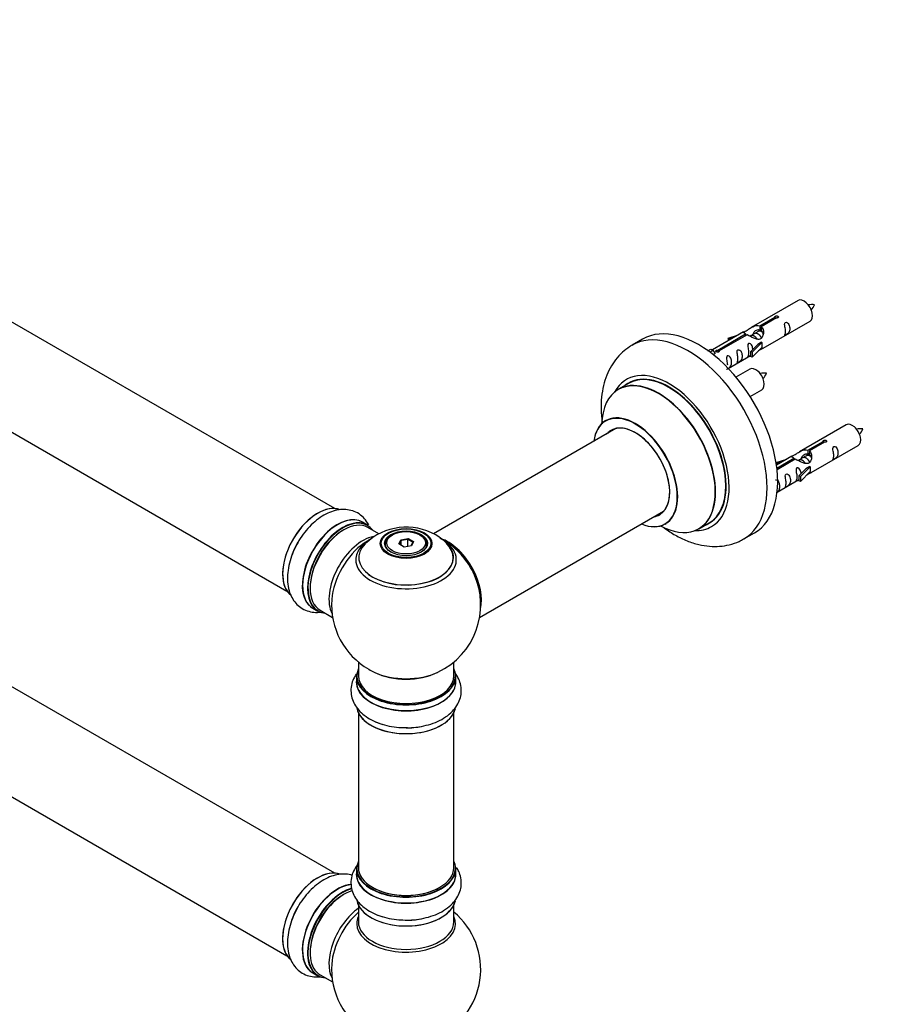
# Model space of a CAD drawing. Units: millimetres. Extents: x 0 to 1444, y 0 to 2677.
# Drawn here: x 433 to 730, y 695 to 1025 of the extents above; entities that cross this region are included whole.
import ezdxf
from ezdxf import colors
from ezdxf.entities.mleader import LeaderData, LeaderLine
from ezdxf.math import Vec2, Vec3

# ---------------------------------------------------------------- set-up
doc = ezdxf.new("R2010")
doc.units = ezdxf.units.MM
doc.layers.add('DV7_Défaut', color=7, linetype='Continuous')
doc.layers.add('Défaut', color=7, linetype='Continuous')

# ---------------------------------------------------------------- blocks, each defined once
blk = doc.blocks.new('_DOT')
at = {"color": 0}
blk.add_line((0, 0), (-1, 0), dxfattribs=at)
at = {"color": 0, "const_width": 0.333}
blk.add_lwpolyline([(-0.1665, 0, 1), (0.1665, 0, 1)], format="xyb", close=True, dxfattribs=at)
blk = doc.blocks.new('SE6')
at = {"layer": 'DV7_Défaut', "color": 7, "linetype": 'Continuous'}
for p, q in [((538.92, 860.94), (211.78, 1049.81)), ((195.78, 1022.1), (522.92, 833.23)), ((694.25, 930.68), (678.52, 921.6)), ((538.92, 738.67), (211.78, 927.54)), ((681.39, 922.19), (686.46, 925.12)), ((686.98, 924.82), (681.9, 921.89)), ((686.46, 925.12), (686.46, 924.52)), ((681.39, 922.19), (681.39, 920.88)), ((681.9, 921.89), (681.9, 920.58)), ((682.52, 914.68), (698.25, 923.76)), ((676.01, 920.15), (665.52, 914.1)), ((667.33, 914.08), (676.65, 919.46)), ((677.17, 919.16), (667.85, 913.78)), ((670.78, 918.01), (674.29, 919.16)), ((671.07, 917.71), (670.78, 918.01)), ((670.78, 918.01), (670.78, 917.14)), ((672.68, 918.23), (671.07, 917.71)), ((676.65, 919.46), (676.65, 918.86)), ((678.31, 918.83), (678.06, 918.68)), ((679.58, 919.56), (678.84, 919.13)), ((680.85, 920.3), (680.11, 919.87)), ((681.39, 920.88), (681.9, 921.17)), ((681.9, 920.9), (681.39, 920.6)), ((642.14, 917.73), (638.61, 915.69)), ((671.07, 917.71), (671.07, 917.3)), ((678.35, 913.5), (680.72, 915.91)), ((682.1, 916.61), (678.88, 913.33)), ((682.1, 914.97), (678.88, 911.7)), ((682.01, 916.66), (680.72, 915.91)), ((682.01, 916.66), (682.1, 916.61)), ((682.1, 916.61), (682.1, 915.79)), ((682.1, 915.79), (682.1, 914.97)), ((664.04, 913.84), (665.01, 914.4)), ((664.66, 913.38), (665.72, 913.99)), ((665.01, 914.4), (665.72, 913.99)), ((665.72, 913.99), (666.46, 912.86)), ((666.46, 912.86), (665.82, 912.49)), ((667.33, 914.08), (667.33, 913.39)), ((667.85, 913.78), (667.85, 913.69)), ((670.81, 907.92), (678.35, 912.27)), ((678.88, 913.33), (678.35, 913.5)), ((678.35, 913.5), (678.35, 911.87)), ((678.88, 911.7), (678.35, 911.87)), ((678.88, 913.33), (678.88, 911.7)), ((678.08, 907.68), (673.42, 905)), ((637.42, 902.88), (634, 900.9)), ((195.78, 899.83), (522.92, 710.96)), ((678.17, 898.5), (682.08, 900.76)), ((710.41, 889.02), (694.68, 879.94)), ((633.17, 887.72), (572, 852.4)), ((697.55, 880.52), (702.63, 883.45)), ((703.14, 883.15), (698.07, 880.23)), ((698.68, 873.01), (714.41, 882.09)), ((702.63, 883.45), (702.63, 882.86)), ((692.17, 878.49), (687, 875.5)), ((697.02, 878.63), (696.28, 878.2)), ((697.55, 880.52), (697.55, 879.21)), ((697.55, 879.21), (698.07, 879.51)), ((698.07, 879.23), (697.55, 878.94)), ((698.07, 880.23), (698.07, 878.91)), ((686.95, 876.34), (690.46, 877.5)), ((687.23, 876.04), (686.95, 876.34)), ((686.95, 876.34), (686.95, 875.9)), ((687.13, 874.51), (692.82, 877.79)), ((693.33, 877.49), (687.19, 873.95)), ((688.85, 876.57), (687.23, 876.04)), ((687.23, 876.04), (687.23, 875.63)), ((692.82, 877.79), (692.82, 877.19)), ((694.48, 877.16), (694.22, 877.01)), ((695.75, 877.89), (695.01, 877.47)), ((694.52, 871.83), (696.89, 874.24)), ((695.04, 871.67), (694.52, 871.83)), ((694.52, 871.83), (694.52, 870.2)), ((698.27, 874.94), (695.04, 871.67)), ((698.27, 873.31), (695.04, 870.03)), ((698.18, 874.99), (696.89, 874.24)), ((698.18, 874.99), (698.27, 874.94)), ((698.27, 874.94), (698.27, 874.12)), ((698.27, 874.12), (698.27, 873.31)), ((687.22, 866.39), (694.52, 870.6)), ((695.04, 870.03), (694.52, 870.2)), ((695.04, 871.67), (695.04, 870.03)), ((587.49, 824.4), (649.17, 860.01)), ((549.89, 855.36), (548.23, 856.31)), ((661, 854.14), (664.42, 856.11)), ((553.66, 852.43), (549.99, 854.55)), ((558.25, 852.08), (557.9, 851.88)), ((567.8, 851.88), (567.45, 852.08)), ((676.11, 850.73), (679.64, 852.78)), ((555.85, 849.02), (555.85, 848.5)), ((560.4, 849.05), (561.05, 850.47)), ((562.19, 848.01), (560.4, 849.05)), ((561.22, 850.21), (560.62, 848.92)), ((561.05, 850.47), (563.51, 850.84)), ((561.05, 850.47), (561.22, 850.21)), ((563.45, 850.55), (561.22, 850.21)), ((561.22, 848.57), (561.22, 850.21)), ((563.51, 850.84), (563.45, 850.55)), ((563.45, 848.21), (563.45, 850.55)), ((565.08, 849.61), (563.45, 850.55)), ((563.51, 850.84), (565.3, 849.81)), ((564.51, 848.37), (565.08, 849.61)), ((565.3, 849.81), (564.65, 848.39)), ((565.3, 849.81), (565.08, 849.61)), ((569.85, 848.5), (569.85, 849.02)), ((564.65, 848.39), (562.19, 848.01)), ((531.58, 827.48), (533.24, 826.52)), ((533.99, 826.84), (538.21, 824.4)), ((546.85, 809.44), (546.85, 804.77)), ((578.85, 804.77), (578.85, 809.44)), ((546.2, 804.68), (546.2, 802.77)), ((579.5, 802.77), (579.5, 804.68)), ((546.85, 792.39), (546.85, 740.43)), ((578.85, 740.43), (578.85, 792.39)), ((546.2, 740.18), (546.2, 738.26)), ((579.5, 738.26), (579.5, 740.18)), ((546.85, 727.89), (546.85, 722.3)), ((578.85, 722.3), (578.85, 727.89)), ((531.58, 705.21), (533.24, 704.25)), ((533.99, 704.56), (538.21, 702.13))]:
    blk.add_line(p, q, dxfattribs=at)
for centre, radius, start, end in [((699.07, 920.52), 8.79, 85.1879, 99.0373), ((692.26, 932.78), 8.32, 320.5235, 335.1505), ((682.91, 897.52), 8.79, 85.1879, 99.0373), ((676.09, 909.78), 8.32, 320.5235, 335.1505), ((715.24, 878.85), 8.79, 85.1879, 99.0373), ((708.42, 891.11), 8.32, 320.5235, 335.1505), ((562.92, 834.84), 19.83, 60.2142, 133.7694), ((564.14, 836.97), 17.38, 43.6152, 60.204), ((562.85, 828.65), 25, 121.6989, 124.1078), ((562.85, 828.65), 25, 35.2621, 63.0977), ((562.85, 828.65), 25, 295.225, 24.7379), ((562.85, 828.65), 25, 175.8922, 240), ((562.85, 828.65), 25, 240, 244.775), ((562.85, 706.38), 25, 293.2837, 50.2082), ((562.85, 706.38), 25, 175.8922, 240)]:
    blk.add_arc(centre, radius, start, end, dxfattribs=at)
for centre, major_axis, start_param, end_param in [((696.25, 927.22), (2, -3.46), 0, 3.141593), ((660.89, 885.25), (18.75, -32.48), 0, 3.141593), ((657.36, 883.21), (18.75, -32.48), 0, 3.148362), ((680.08, 904.22), (2, -3.46), 0, 3.141593), ((650.99, 879.54), (14.25, -24.68), 0, 3.486246), ((647.5, 877.52), (13.5, -23.38), 0, 3.141593), ((650.99, 879.54), (13.55, -23.47), 0, 3.227526), ((650.92, 879.5), (-13.5, 23.38), 3.141593, 6.283185), ((647.44, 877.48), (-13.47, 23.33), 2.390419, 6.283185), ((647.44, 877.48), (-13.47, 23.33), 0, 0.751173), ((639.75, 873.05), (10, -17.32), 0, 3.785071), ((639.68, 873), (-9.95, 17.23), 2.504845, 6.283185), ((639.68, 873), (-9.95, 17.23), 0, 0.636747), ((639.68, 873), (8.18, -14.16), 0, 3.348878), ((639.75, 873.05), (-8.12, 14.07), 2.965955, 6.283185), ((712.41, 885.55), (2, -3.46), 0, 3.141593), ((639.75, 873.05), (-8.12, 14.07), 0, 0.175637), ((641.8, 874.23), (8.12, -14.07), 3.268121, 3.31723), ((533.22, 845.75), (-8.32, -14.42), 3.229399, 6.144718), ((533.15, 845.79), (8.27, 14.33), 0.153984, 3.053785), ((539.91, 841.9), (-8.32, -14.42), 3.141593, 6.283185), ((639.68, 873), (8.18, -14.16), 6.0759, 6.283185), ((641.8, 874.23), (8.12, -14.07), -0.175637, -0.126529), ((539.85, 841.93), (8.35, 14.46), 0, 3.213107), ((541.57, 840.94), (8.32, 14.42), 0, 3.141593), ((541.64, 840.9), (-8.28, -14.33), 2.883065, 6.283185), ((541.99, 840.69), (-8, -13.86), 3.141593, 6.283185), ((539.85, 841.93), (8.35, 14.46), 6.211671, 6.283185), ((639.75, 873.05), (10, -17.32), 5.639707, 6.283185), ((650.99, 879.54), (13.55, -23.47), 6.197252, 6.283185), ((541.64, 840.9), (7.75, 13.42), 0.785398, 2.372193), ((650.99, 879.54), (14.25, -24.68), 5.938532, 6.283185), ((534.88, 844.8), (8.32, 14.42), 1.572084, 1.880629), ((548.31, 837.04), (8, 13.86), 0.461637, 2.787819), ((549.87, 836.15), (-8.48, -14.69), 4.013291, 5.411487), ((562.85, 844.49), (15.89, 0), 2.618064, 6.283185), ((562.85, 843.73), (-16.85, 0), 0, 3.723637), ((562.85, 843.73), (-16.85, 0), 5.450323, 5.834692), ((562.85, 844.37), (-15.81, 0), 0.374254, 3.691473), ((562.85, 849.02), (-7, 0), 5.497787, 6.283185), ((562.85, 849.02), (-7, 0), 0, 0.342528), ((562.85, 849.02), (-7, 0), 2.799064, 3.926991), ((576.74, 836.67), (-7.95, 13.77), 3.768151, 5.656627), ((576.82, 836.71), (8, -13.86), 0.548647, 2.499951), ((562.85, 843.73), (-16.85, 0), 3.723637, 3.863284), ((562.85, 844.49), (15.89, 0), 0, 0.529621), ((657.36, 883.21), (18.75, -32.48), 6.280372, 6.283185), ((562.85, 843.73), (-16.85, 0), 5.834692, 6.283185), ((576.74, 836.67), (7.75, -13.42), 0.933755, 2.207838), ((541.64, 840.9), (-8.28, -14.33), 0, 0.258528), ((562.85, 804.77), (16.55, 0), 2.883065, 6.283185), ((562.85, 813.57), (16.85, 0), 4.027989, 5.396789), ((562.85, 812.93), (-16, 0), 0.855236, 2.286357), ((562.85, 804.77), (16.55, 0), 0, 0.258528), ((562.85, 802.7), (-16.69, 0), 6.211671, 6.283185), ((562.85, 802.7), (-16.69, 0), 0, 3.213107), ((562.85, 804.68), (-16.65, 0), 0, 3.141593), ((562.85, 802.77), (16.65, 0), 3.141593, 6.283185), ((562.85, 804.77), (-16, 0), 0, 3.141593), ((562.85, 795.05), (16.65, 0), 3.250954, 6.163325), ((562.85, 794.97), (-16.55, 0), 0.213881, 3.00573), ((562.85, 796.97), (-16.65, 0), 0.90145, 1.080706), ((562.85, 796.97), (-16.65, 0), 1.572084, 1.884333), ((533.22, 723.48), (-8.32, -14.42), 3.229399, 6.144718), ((533.15, 723.52), (8.28, 14.33), 0.153984, 3.053785), ((562.85, 740.26), (16.55, 0), 2.883065, 6.283185), ((562.85, 740.18), (-16.65, 0), 0, 3.141593), ((562.85, 740.43), (16, 0), 3.141593, 6.283185), ((562.85, 740.26), (16.55, 0), 0, 0.258528), ((562.85, 738.2), (-16.69, 0), 6.211671, 6.283185), ((562.85, 738.2), (-16.69, 0), 0, 3.202049), ((562.85, 738.26), (16.65, 0), 3.141593, 6.283185), ((539.85, 719.66), (8.35, 14.46), 0.388479, 3.213107), ((539.91, 719.62), (-8.32, -14.42), 3.526149, 6.283185), ((541.57, 718.67), (8.33, 14.42), 0.51639, 3.141593), ((541.64, 718.63), (-8.27, -14.33), 3.679926, 6.283185), ((562.85, 740.26), (-15.8, 0), 0.77909, 2.362503), ((541.99, 718.42), (-8, -13.86), 3.689357, 6.283185), ((541.64, 718.63), (7.75, 13.42), 0.785398, 2.372197), ((534.88, 722.53), (8.33, 14.42), 1.572084, 1.880629), ((548.31, 714.77), (8, 13.86), 0.914535, 2.787819), ((562.85, 730.55), (16.65, 0), 3.250954, 6.163325), ((562.85, 730.46), (-16.55, 0), 0.202103, 3.00573), ((549.87, 713.87), (-8.48, -14.69), 4.181071, 5.411487), ((562.85, 721.69), (-16.54, 0), 6.027891, 6.283185), ((562.85, 721.69), (-16.54, 0), 0, 3.396887), ((562.85, 732.46), (-16.65, 0), 0.890939, 1.080706), ((562.85, 732.46), (-16.65, 0), 1.572084, 1.87132), ((562.85, 722.3), (16, 0), 3.141593, 6.283185), ((541.64, 718.63), (-8.27, -14.33), 0, 0.258528)]:
    blk.add_ellipse(centre, major_axis=major_axis, ratio=0.57735, start_param=start_param, end_param=end_param, dxfattribs=at)
for centre, major_axis in [((562.85, 849.21), (-8.68, 0)), ((562.85, 849.26), (8.31, 0)), ((562.85, 849.26), (-7.2, 0)), ((562.85, 849.18), (7.1, 0)), ((562.85, 849.43), (6.5, 0))]:
    blk.add_ellipse(centre, major_axis=major_axis, ratio=0.57735, dxfattribs=at)
for points, knots in [([(686.46, 925.12), (686.45, 925.15), (686.45, 925.19), (686.47, 925.22), (686.48, 925.26), (686.51, 925.29), (686.54, 925.32), (686.58, 925.35), (686.62, 925.38), (686.67, 925.41), (686.72, 925.43), (686.78, 925.46), (686.84, 925.47), (686.91, 925.49), (686.97, 925.5), (687.04, 925.51), (687.11, 925.51), (687.18, 925.51), (687.24, 925.5), (687.3, 925.49), (687.37, 925.48), (687.42, 925.45), (687.47, 925.43), (687.52, 925.4), (687.56, 925.37), (687.59, 925.33), (687.62, 925.29), (687.64, 925.25), (687.65, 925.21), (687.66, 925.17), (687.65, 925.13), (687.65, 925.08), (687.63, 925.04), (687.6, 925), (687.57, 924.96), (687.53, 924.93), (687.49, 924.9), (687.44, 924.87), (687.39, 924.85), (687.33, 924.84), (687.27, 924.82), (687.2, 924.81), (687.14, 924.81), (687.08, 924.81), (687.03, 924.81), (686.98, 924.82)], [0, 0, 0, 0, 0.067993, 0.067993, 0.067993, 0.136008, 0.136008, 0.136008, 0.203632, 0.203632, 0.203632, 0.270658, 0.270658, 0.270658, 0.337909, 0.337909, 0.337909, 0.405856, 0.405856, 0.405856, 0.47389, 0.47389, 0.47389, 0.541272, 0.541272, 0.541272, 0.608283, 0.608283, 0.608283, 0.675761, 0.675761, 0.675761, 0.743837, 0.743837, 0.743837, 0.811709, 0.811709, 0.811709, 0.878878, 0.878878, 0.878878, 0.945948, 0.945948, 0.945948, 1, 1, 1, 1]), ([(676.65, 919.46), (676.09, 919.79), (675.87, 919.97), (675.94, 920.13), (676.02, 920.16), (676.34, 920.29), (676.58, 920.38), (677.21, 920.74), (677.58, 921), (678.32, 921.49), (678.69, 921.72), (679.86, 922.27), (680.69, 922.45), (681.39, 922.19)], [0, 0, 0, 0, 0.25, 0.25, 0.375, 0.375, 0.5, 0.5, 0.625, 0.625, 0.75, 0.75, 1, 1, 1, 1]), ([(681.9, 921.89), (682.46, 921.43), (682.69, 920.63), (682.62, 919.45), (682.53, 919.04), (682.21, 918.32), (681.97, 917.98), (681.34, 917.62), (680.97, 917.61), (680.23, 917.73), (679.86, 917.86), (678.69, 918.34), (677.86, 918.77), (677.17, 919.16)], [0, 0, 0, 0, 0.25, 0.25, 0.375, 0.375, 0.5, 0.5, 0.625, 0.625, 0.75, 0.75, 1, 1, 1, 1]), ([(690.04, 920.37), (690.04, 919.91), (689.95, 919.5), (689.79, 919.07), (689.74, 918.96), (689.76, 918.88), (689.84, 918.91), (690.25, 919.15), (690.52, 919.31), (690.92, 919.64), (691.07, 919.81), (691.39, 920.34), (691.46, 920.74), (691.46, 921.65), (691.39, 922.16), (691.06, 922.86), (690.91, 923.09), (690.51, 923.4), (690.24, 923.47), (689.84, 923.23), (689.76, 922.96), (689.74, 922.41), (689.79, 922.13), (689.95, 921.32), (690.04, 920.83), (690.04, 920.37)], [0, 0, 0, 0, 0.125, 0.125, 0.1875, 0.1875, 0.25, 0.25, 0.3125, 0.3125, 0.375, 0.375, 0.5, 0.5, 0.625, 0.625, 0.6875, 0.6875, 0.75, 0.75, 0.8125, 0.8125, 0.875, 0.875, 1, 1, 1, 1]), ([(679.29, 919.65), (679.38, 920.03), (679.66, 920.37), (680.41, 920.89), (680.92, 921.02), (681.39, 920.88)], [0, 0, 0, 0, 0.445149, 0.445149, 1, 1, 1, 1]), ([(638.44, 915.55), (637.5, 914.96), (635.85, 913.89), (633.52, 911.52), (631.57, 908.76), (630.03, 905.61), (628.93, 902.12), (628.29, 898.3), (628.13, 894.18), (628.36, 891.15), (628.58, 889.51), (628.6, 889.34)], [0, 0, 0, 0, 0.10512, 0.222175, 0.339835, 0.460136, 0.584641, 0.71402, 0.847703, 0.984102, 1, 1, 1, 1]), ([(679.09, 914.21), (679.08, 914.63), (679, 915.08), (678.7, 915.73), (678.55, 915.95), (678.15, 916.26), (677.88, 916.33), (677.48, 916.09), (677.39, 915.82), (677.38, 915.27), (677.43, 914.99), (677.58, 914.19), (677.68, 913.69), (677.68, 913.23)], [0, 0, 0, 0, 0.2280208, 0.2280208, 0.356684, 0.356684, 0.4853472, 0.4853472, 0.6140104, 0.6140104, 0.7426736, 0.7426736, 1, 1, 1, 1]), ([(681.03, 913.89), (681.26, 914.04), (681.47, 914.18), (681.97, 914.47), (682.21, 914.56), (682.45, 914.65), (682.52, 914.68), (682.56, 914.7)], [0, 0, 0, 0, 0.288845, 0.288845, 0.75815, 0.75815, 1, 1, 1, 1]), ([(667.85, 913.78), (667.86, 913.74), (667.86, 913.69), (667.84, 913.65), (667.83, 913.61), (667.8, 913.57), (667.77, 913.53), (667.73, 913.5), (667.69, 913.47), (667.64, 913.44), (667.58, 913.42), (667.53, 913.4), (667.46, 913.39), (667.4, 913.38), (667.33, 913.38), (667.27, 913.38), (667.2, 913.39), (667.13, 913.4), (667.07, 913.41), (667, 913.43), (666.94, 913.45), (666.89, 913.47), (666.84, 913.5), (666.79, 913.53), (666.75, 913.56), (666.72, 913.59), (666.69, 913.62), (666.67, 913.65), (666.66, 913.69), (666.65, 913.72), (666.66, 913.76), (666.66, 913.79), (666.68, 913.83), (666.71, 913.86), (666.74, 913.89), (666.77, 913.92), (666.82, 913.95), (666.87, 913.98), (666.92, 914), (666.98, 914.02), (667.04, 914.04), (667.11, 914.06), (667.17, 914.07), (667.22, 914.07), (667.28, 914.08), (667.33, 914.08)], [0, 0, 0, 0, 0.067993, 0.067993, 0.067993, 0.136008, 0.136008, 0.136008, 0.203632, 0.203632, 0.203632, 0.270658, 0.270658, 0.270658, 0.337909, 0.337909, 0.337909, 0.405856, 0.405856, 0.405856, 0.47389, 0.47389, 0.47389, 0.541272, 0.541272, 0.541272, 0.608283, 0.608283, 0.608283, 0.675761, 0.675761, 0.675761, 0.743837, 0.743837, 0.743837, 0.811709, 0.811709, 0.811709, 0.878878, 0.878878, 0.878878, 0.945948, 0.945948, 0.945948, 1, 1, 1, 1]), ([(670.24, 907.67), (670.24, 907.66), (670.24, 907.66), (670.25, 907.61), (670.34, 907.65), (670.74, 907.88), (671.01, 908.05), (671.41, 908.38), (671.56, 908.55), (671.88, 909.08), (671.95, 909.47), (671.95, 910.39), (671.88, 910.9), (671.56, 911.6), (671.41, 911.83), (671, 912.14), (670.73, 912.2), (670.34, 911.97), (670.25, 911.7), (670.24, 911.15), (670.29, 910.86), (670.44, 910.06), (670.54, 909.57), (670.54, 909.11)], [0, 0, 0, 0, 0.005266, 0.005266, 0.081784, 0.081784, 0.158302, 0.158302, 0.23482, 0.23482, 0.387856, 0.387856, 0.540892, 0.540892, 0.61741, 0.61741, 0.693928, 0.693928, 0.770446, 0.770446, 0.846964, 0.846964, 1, 1, 1, 1]), ([(674.09, 911.16), (674.09, 910.71), (673.99, 910.29), (673.84, 909.86), (673.79, 909.75), (673.81, 909.67), (673.89, 909.7), (674.3, 909.94), (674.56, 910.1), (674.97, 910.43), (675.12, 910.6), (675.44, 911.13), (675.51, 911.53), (675.51, 912.44), (675.44, 912.95), (675.11, 913.65), (674.96, 913.88), (674.56, 914.19), (674.29, 914.26), (673.89, 914.02), (673.81, 913.75), (673.79, 913.2), (673.84, 912.92), (673.99, 912.11), (674.09, 911.62), (674.09, 911.16)], [0, 0, 0, 0, 0.125, 0.125, 0.1875, 0.1875, 0.25, 0.25, 0.3125, 0.3125, 0.375, 0.375, 0.5, 0.5, 0.625, 0.625, 0.6875, 0.6875, 0.75, 0.75, 0.8125, 0.8125, 0.875, 0.875, 1, 1, 1, 1]), ([(677.68, 913.23), (677.68, 912.78), (677.58, 912.36), (677.43, 911.93), (677.38, 911.82), (677.4, 911.74), (677.48, 911.78), (677.88, 912.01), (678.15, 912.18), (678.36, 912.34), (678.36, 912.34), (678.36, 912.34)], [0, 0, 0, 0, 0.399473, 0.399473, 0.599209, 0.599209, 0.798945, 0.798945, 0.998682, 0.998682, 1, 1, 1, 1]), ([(629.99, 890.55), (629.99, 890.55), (629.98, 890.54), (629.88, 890.43), (629.78, 890.39), (629.75, 890.38)], [0, 0, 0, 0, 0.058761, 0.810628, 1, 1, 1, 1]), ([(702.63, 883.45), (702.62, 883.49), (702.62, 883.52), (702.63, 883.56), (702.65, 883.59), (702.67, 883.63), (702.71, 883.66), (702.74, 883.69), (702.79, 883.72), (702.84, 883.74), (702.89, 883.77), (702.95, 883.79), (703.01, 883.81), (703.07, 883.82), (703.14, 883.83), (703.21, 883.84), (703.27, 883.84), (703.34, 883.84), (703.41, 883.83), (703.47, 883.82), (703.53, 883.81), (703.59, 883.79), (703.64, 883.76), (703.69, 883.73), (703.72, 883.7), (703.76, 883.67), (703.79, 883.63), (703.8, 883.59), (703.82, 883.55), (703.82, 883.5), (703.82, 883.46), (703.81, 883.42), (703.79, 883.37), (703.77, 883.34), (703.74, 883.3), (703.7, 883.26), (703.65, 883.23), (703.61, 883.21), (703.55, 883.18), (703.49, 883.17), (703.43, 883.15), (703.37, 883.15), (703.3, 883.15), (703.25, 883.14), (703.2, 883.15), (703.14, 883.15)], [0, 0, 0, 0, 0.067993, 0.067993, 0.067993, 0.136008, 0.136008, 0.136008, 0.203632, 0.203632, 0.203632, 0.270658, 0.270658, 0.270658, 0.337909, 0.337909, 0.337909, 0.405856, 0.405856, 0.405856, 0.47389, 0.47389, 0.47389, 0.541272, 0.541272, 0.541272, 0.608283, 0.608283, 0.608283, 0.675761, 0.675761, 0.675761, 0.743837, 0.743837, 0.743837, 0.811709, 0.811709, 0.811709, 0.878878, 0.878878, 0.878878, 0.945948, 0.945948, 0.945948, 1, 1, 1, 1]), ([(706.21, 878.71), (706.21, 878.25), (706.11, 877.84), (705.96, 877.4), (705.91, 877.29), (705.93, 877.21), (706.01, 877.25), (706.41, 877.48), (706.68, 877.65), (707.09, 877.97), (707.23, 878.14), (707.56, 878.67), (707.63, 879.07), (707.62, 879.98), (707.55, 880.49), (707.23, 881.2), (707.08, 881.42), (706.68, 881.73), (706.41, 881.8), (706.01, 881.57), (705.93, 881.29), (705.91, 880.74), (705.96, 880.46), (706.11, 879.66), (706.21, 879.16), (706.21, 878.71)], [0, 0, 0, 0, 0.125, 0.125, 0.1875, 0.1875, 0.25, 0.25, 0.3125, 0.3125, 0.375, 0.375, 0.5, 0.5, 0.625, 0.625, 0.6875, 0.6875, 0.75, 0.75, 0.8125, 0.8125, 0.875, 0.875, 1, 1, 1, 1]), ([(692.82, 877.79), (692.26, 878.12), (692.03, 878.3), (692.1, 878.46), (692.19, 878.5), (692.51, 878.62), (692.75, 878.71), (693.38, 879.07), (693.74, 879.33), (694.48, 879.82), (694.86, 880.05), (696.03, 880.6), (696.86, 880.78), (697.55, 880.52)], [0, 0, 0, 0, 0.25, 0.25, 0.375, 0.375, 0.5, 0.5, 0.625, 0.625, 0.75, 0.75, 1, 1, 1, 1]), ([(698.07, 880.23), (698.63, 879.76), (698.85, 878.96), (698.78, 877.78), (698.69, 877.38), (698.38, 876.65), (698.13, 876.32), (697.51, 875.96), (697.14, 875.94), (696.4, 876.06), (696.03, 876.19), (694.86, 876.67), (694.03, 877.1), (693.33, 877.49)], [0, 0, 0, 0, 0.25, 0.25, 0.375, 0.375, 0.5, 0.5, 0.625, 0.625, 0.75, 0.75, 1, 1, 1, 1]), ([(695.45, 877.98), (695.55, 878.36), (695.83, 878.7), (696.57, 879.22), (697.09, 879.35), (697.55, 879.21)], [0, 0, 0, 0, 0.445149, 0.445149, 1, 1, 1, 1]), ([(690.26, 869.5), (690.26, 869.04), (690.16, 868.63), (690.01, 868.19), (689.96, 868.08), (689.97, 868), (690.06, 868.04), (690.46, 868.27), (690.73, 868.44), (691.13, 868.76), (691.28, 868.93), (691.6, 869.46), (691.67, 869.86), (691.67, 870.77), (691.6, 871.28), (691.28, 871.99), (691.13, 872.21), (690.73, 872.52), (690.46, 872.59), (690.06, 872.36), (689.97, 872.08), (689.96, 871.53), (690.01, 871.25), (690.16, 870.45), (690.26, 869.96), (690.26, 869.5)], [0, 0, 0, 0, 0.125, 0.125, 0.1875, 0.1875, 0.25, 0.25, 0.3125, 0.3125, 0.375, 0.375, 0.5, 0.5, 0.625, 0.625, 0.6875, 0.6875, 0.75, 0.75, 0.8125, 0.8125, 0.875, 0.875, 1, 1, 1, 1]), ([(695.26, 872.55), (695.24, 872.96), (695.17, 873.41), (694.87, 874.06), (694.72, 874.28), (694.31, 874.59), (694.04, 874.66), (693.65, 874.43), (693.56, 874.15), (693.55, 873.6), (693.6, 873.32), (693.75, 872.52), (693.85, 872.03), (693.85, 871.57)], [0, 0, 0, 0, 0.228021, 0.228021, 0.356684, 0.356684, 0.485347, 0.485347, 0.61401, 0.61401, 0.742674, 0.742674, 1, 1, 1, 1]), ([(697.2, 872.22), (697.42, 872.37), (697.64, 872.51), (698.14, 872.8), (698.38, 872.89), (698.62, 872.98), (698.68, 873.01), (698.73, 873.03)], [0, 0, 0, 0, 0.288845, 0.288845, 0.75815, 0.75815, 1, 1, 1, 1]), ([(686.98, 866.27), (687.12, 866.36), (687.26, 866.45), (687.58, 866.71), (687.73, 866.88), (688.05, 867.41), (688.12, 867.81), (688.12, 868.72), (688.05, 869.23), (687.72, 869.94), (687.57, 870.16), (687.17, 870.47), (686.9, 870.54), (686.69, 870.41), (686.67, 870.4), (686.66, 870.39)], [0, 0, 0, 0, 0.07616, 0.07616, 0.20669, 0.20669, 0.467749, 0.467749, 0.728809, 0.728809, 0.859339, 0.859339, 0.989868, 0.989868, 1, 1, 1, 1]), ([(693.85, 871.57), (693.85, 871.11), (693.75, 870.7), (693.6, 870.27), (693.55, 870.16), (693.56, 870.07), (693.65, 870.11), (694.05, 870.34), (694.32, 870.51), (694.52, 870.67), (694.52, 870.67), (694.52, 870.67)], [0, 0, 0, 0, 0.399473, 0.399473, 0.599209, 0.599209, 0.798945, 0.798945, 0.998682, 0.998682, 1, 1, 1, 1]), ([(550.34, 855.42), (550.21, 855.66), (549.7, 856.57), (548.54, 858.05), (546.64, 859.5), (544.41, 860.39), (542.06, 860.69), (539.64, 860.45), (537.16, 859.68), (534.66, 858.38), (532.21, 856.56), (529.89, 854.28), (527.86, 851.67), (526.52, 849.6), (526.04, 848.54), (525.99, 848.43)], [0, 0, 0, 0, 0.028479, 0.107892, 0.193555, 0.275512, 0.356097, 0.438173, 0.524183, 0.614772, 0.708449, 0.802841, 0.89689, 0.990683, 1, 1, 1, 1]), ([(649.74, 855.71), (649.88, 855.77), (650.01, 855.83), (650.02, 855.84), (650.02, 855.84)], [0, 0, 0, 0, 0.837767, 1, 1, 1, 1]), ([(649.02, 854.68), (649.15, 854.59), (650.49, 853.6), (653.11, 851.89), (657, 850.01), (660.84, 848.78), (664.5, 848.18), (667.94, 848.16), (671.27, 848.7), (674.07, 849.59), (675.46, 850.43), (675.99, 850.76)], [0, 0, 0, 0, 0.014727, 0.158457, 0.303524, 0.448249, 0.57418, 0.695483, 0.813084, 0.939349, 1, 1, 1, 1]), ([(525.99, 848.43), (525.49, 847.44), (524.62, 845.65), (523.64, 842.53), (523.08, 839.38), (523.02, 836.28), (523.5, 833.48), (524.45, 831.08), (525.78, 829.15), (527.52, 827.6), (529.61, 826.54), (531.92, 826.04), (533.48, 826.08), (534.26, 826.18)], [0, 0, 0, 0, 0.088469, 0.187254, 0.287171, 0.388718, 0.491693, 0.579735, 0.66358, 0.74504, 0.831589, 0.916065, 1, 1, 1, 1]), ([(563.25, 787.43), (563.46, 787.42), (564.7, 787.38), (567.21, 787.68), (570.42, 788.35), (573.45, 789.46), (576.16, 790.95), (578.34, 792.76), (579.94, 794.79), (580.95, 796.91), (581.43, 799.19), (581.3, 801.53), (580.57, 803.79), (579.7, 805.22), (579.13, 805.94), (579.06, 806.02)], [0, 0, 0, 0, 0.016042, 0.110551, 0.205616, 0.301771, 0.399493, 0.49859, 0.583315, 0.664003, 0.742396, 0.825685, 0.906979, 0.988696, 1, 1, 1, 1]), ([(546.24, 805.5), (545.97, 805.13), (545.31, 804.08), (544.54, 802.17), (544.24, 799.8), (544.59, 797.42), (545.5, 795.23), (546.91, 793.26), (548.82, 791.5), (551.2, 789.98), (554.01, 788.77), (557.11, 787.91), (560.3, 787.44), (562.22, 787.42), (563.25, 787.43)], [0, 0, 0, 0, 0.047977, 0.127874, 0.21406, 0.296516, 0.377591, 0.460168, 0.546702, 0.637843, 0.732091, 0.827058, 0.92168, 1, 1, 1, 1]), ([(546.84, 741.77), (546.33, 741.16), (545.43, 739.88), (544.54, 737.67), (544.24, 735.29), (544.59, 732.92), (545.5, 730.73), (546.91, 728.75), (548.82, 726.99), (551.2, 725.48), (554.01, 724.26), (557.11, 723.41), (560.3, 722.93), (562.22, 722.92), (563.25, 722.92)], [0, 0, 0, 0, 0.078789, 0.1561, 0.239496, 0.319284, 0.397735, 0.47764, 0.561373, 0.649564, 0.740762, 0.832655, 0.924215, 1, 1, 1, 1]), ([(563.25, 722.92), (563.46, 722.92), (564.7, 722.88), (567.21, 723.18), (570.42, 723.85), (573.45, 724.96), (576.16, 726.45), (578.34, 728.26), (579.94, 730.29), (580.95, 732.41), (581.43, 734.69), (581.3, 737.02), (580.66, 739), (580.05, 740.11), (579.78, 740.52)], [0, 0, 0, 0, 0.016747, 0.115412, 0.214656, 0.315038, 0.417057, 0.520511, 0.608962, 0.693196, 0.775036, 0.861987, 0.946855, 1, 1, 1, 1]), ([(544.74, 737.92), (544.62, 737.96), (543.75, 738.2), (542.06, 738.42), (539.64, 738.18), (537.16, 737.41), (534.66, 736.11), (532.21, 734.29), (529.89, 732.01), (527.86, 729.4), (526.52, 727.33), (526.04, 726.27), (525.99, 726.16)], [0, 0, 0, 0, 0.018214, 0.127418, 0.238644, 0.355199, 0.477961, 0.604907, 0.732821, 0.860271, 0.987374, 1, 1, 1, 1]), ([(525.99, 726.16), (525.49, 725.17), (524.62, 723.38), (523.64, 720.26), (523.08, 717.11), (523.02, 714.01), (523.5, 711.21), (524.45, 708.81), (525.78, 706.88), (527.52, 705.33), (529.61, 704.27), (531.92, 703.77), (533.48, 703.81), (534.26, 703.91)], [0, 0, 0, 0, 0.088469, 0.187254, 0.287171, 0.388718, 0.491693, 0.579735, 0.66358, 0.74504, 0.831589, 0.916065, 1, 1, 1, 1])]:
    blk.add_open_spline(points, degree=3, knots=knots, dxfattribs=at)
for points, weights, knots in [([(680.56, 917.68), (680.11, 918.5), (679.32, 918.84), (678.75, 919.08), (678.31, 918.83)], [0.996147294495, 0.867980280935, 1, 0.900016475517, 0.949265797415], [0, 0, 0, 0.5690426, 0.5690426, 1, 1, 1]), ([(681.99, 918.09), (681.93, 918.24), (681.85, 918.4), (681.39, 919.23), (680.59, 919.57), (680.02, 919.81), (679.58, 919.56)], [0.956028208064, 0.972277782728, 1, 0.866025403784, 1, 0.900016475517, 0.949265797415], [0, 0, 0, 0.1059392, 0.1059392, 0.6179173, 0.6179173, 1, 1, 1]), ([(682.36, 920.02), (682.12, 920.2), (681.87, 920.31), (681.29, 920.55), (680.85, 920.3)], [0.939462598194, 0.953798782002, 1, 0.900016475517, 0.949265797415], [0, 0, 0, 0.316047, 0.316047, 1, 1, 1]), ([(698.78, 878.13), (698.43, 878.47), (698.03, 878.64), (697.46, 878.88), (697.02, 878.63)], [0.933277617294, 0.928800105662, 1, 0.900016475517, 0.949265797415], [0, 0, 0, 0.415928, 0.415928, 1, 1, 1]), ([(696.73, 876.02), (696.27, 876.84), (695.49, 877.17), (694.91, 877.41), (694.48, 877.16)], [0.996147294495, 0.867980280935, 1, 0.900016475517, 0.949265797415], [0, 0, 0, 0.569043, 0.569043, 1, 1, 1]), ([(698.16, 876.43), (698.1, 876.58), (698.01, 876.73), (697.56, 877.56), (696.76, 877.9), (696.19, 878.15), (695.75, 877.89)], [0.956028208064, 0.972277782728, 1, 0.866025403784, 1, 0.900016475517, 0.949265797415], [0, 0, 0, 0.105939, 0.105939, 0.617917, 0.617917, 1, 1, 1])]:
    blk.add_rational_spline(points, weights, degree=2, knots=knots, dxfattribs=at)
for points in [[(681.5, 920.73), (681.7, 920.71), (681.9, 920.62)], [(697.67, 879.07), (697.87, 879.04), (698.07, 878.96)]]:
    blk.add_rational_spline(points, [0.946342760019, 0.96093392091, 0.99149665328], degree=2, dxfattribs=at)
for points in [[(681.9, 920.58), (682.24, 920.27), (682.44, 919.78), (682.54, 919.26)], [(698.07, 878.91), (698.41, 878.6), (698.61, 878.12), (698.71, 877.6)]]:
    blk.add_open_spline(points, degree=3, dxfattribs=at)

msp = doc.modelspace()

# ---------------------------------------------------------------- block references
at = {"layer": 'Défaut'}
msp.add_blockref('SE6', (0, 0), dxfattribs=at)

# ---------------------------------------------------------------- leaders
at = {"layer": 'Défaut', "color": 7, "linetype": 'Continuous'}
ml = msp.add_multileader_mtext('Standard', dxfattribs=at)
ml.set_content('{\\pxsm0.9;\\fSolid Edge ISO|b1||i0||c0|p34;\\W1.;11/09/2019\\P}', color=256)
ml.set_leader_properties()
ml.set_arrow_properties(name='DOT')
ml.build(insert=Vec2(0, 0))
ml.multileader.update_dxf_attribs({"leader_type": 0, "dogleg_length": 0, "arrow_head_size": 12})
ctx = ml.context
ctx.base_point, ctx.char_height, ctx.arrow_head_size, ctx.landing_gap_size = Vec3(1079.07, 2669.87), 12, 12, 4.2
notes = []
notes.append((ctx, [(0, (0, 0, 0), (0, 0), (1, 0), 1, [])]))
ctx.mtext.insert = Vec3(1081.07, 2675.99)
for ctx, leaders in notes:
    for number, flags, end, landing, length, lines in leaders:
        leader = LeaderData()
        leader.index, (leader.has_last_leader_line, leader.has_dogleg_vector, leader.attachment_direction) = number, flags
        leader.last_leader_point, leader.dogleg_vector, leader.dogleg_length = Vec3(end), Vec3(landing), length
        for number, points, colour, breaks in lines:
            line = LeaderLine()
            line.index, line.vertices, line.color, line.breaks = number, Vec3.list(points), colors.encode_raw_color(colour), breaks
            leader.lines.append(line)
        ctx.leaders.append(leader)

doc.saveas('drawing.dxf')
